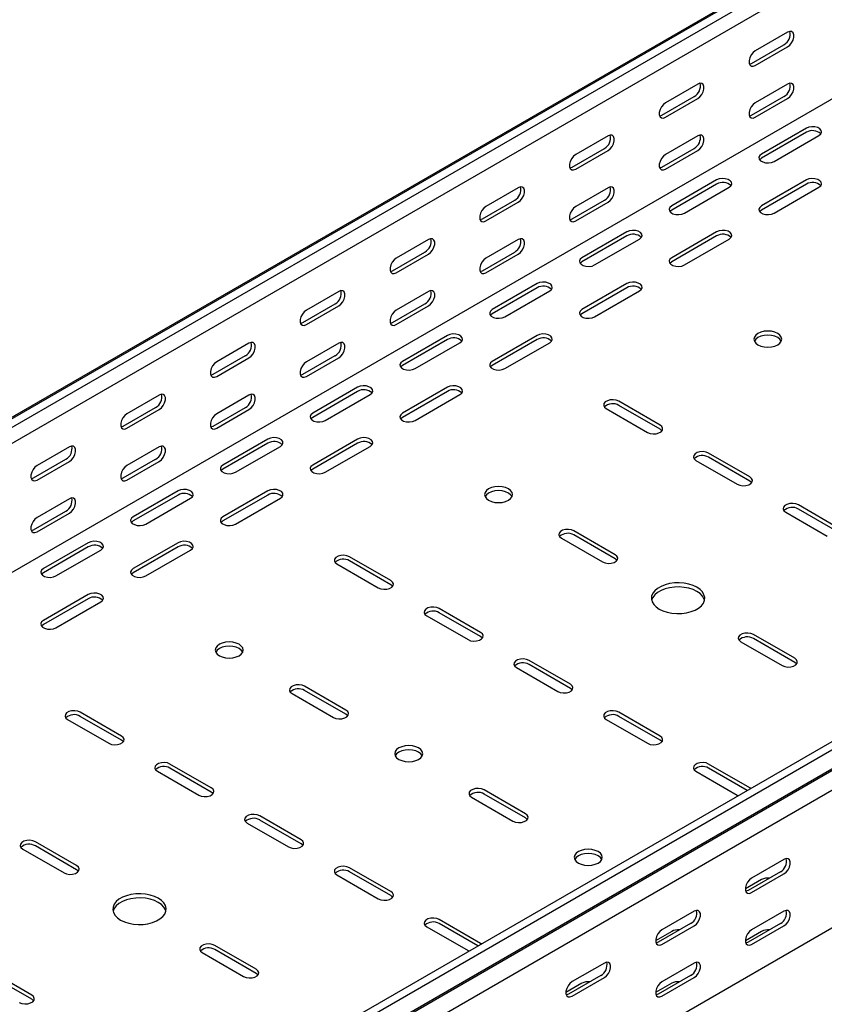
# Model space of a CAD drawing. Units: millimetres. Extents: x 109 to 3788, y 217 to 2881.
# Drawn here: x 2520 to 2837, y 905 to 1293 of the extents above; entities that cross this region are included whole.
import ezdxf

# ---------------------------------------------------------------- set-up
doc = ezdxf.new("R2010")
doc.units = ezdxf.units.MM

msp = doc.modelspace()

# ---------------------------------------------------------------- linework, layer by layer
at = {"color": 7, "linetype": 'Continuous', "lineweight": 25}
for p, q in [((1312.58, 441.37), (3433.9, 1665.98)), ((3437.37, 1667.34), (1316.05, 442.72)), ((3440.27, 1665.67), (1318.95, 441.05)), ((3440.27, 1659.31), (1318.95, 434.7)), ((3434.61, 1605.27), (1313.29, 380.66)), ((3708.97, 1510.55), (1587.65, 285.94)), ((3711.86, 1508.88), (1590.54, 284.27)), ((1591.01, 276.5), (3712.33, 1501.12)), ((1594.01, 278.9), (3715.33, 1503.51)), ((3716.04, 1495.39), (1594.72, 270.78)), ((3716.04, 1441.17), (1594.72, 216.56)), ((2822.26, 1288.1), (2809.53, 1280.75)), ((2808.11, 1275.85), (2820.84, 1283.2)), ((2809.53, 1275.04), (2822.26, 1282.38)), ((2786.9, 1267.69), (2774.17, 1260.34)), ((2822.26, 1267.69), (2809.53, 1260.34)), ((2772.76, 1255.44), (2785.49, 1262.79)), ((2774.17, 1254.63), (2786.9, 1261.97)), ((2808.11, 1255.44), (2820.84, 1262.79)), ((2809.53, 1254.62), (2822.26, 1261.97)), ((2829.68, 1250.34), (2812, 1240.13)), ((2829.68, 1248.7), (2812, 1238.5)), ((2751.55, 1247.28), (2738.82, 1239.93)), ((2786.9, 1247.28), (2774.17, 1239.93)), ((2816.95, 1237.27), (2834.63, 1247.48)), ((2737.4, 1235.03), (2750.13, 1242.38)), ((2738.82, 1234.22), (2751.55, 1241.56)), ((2772.76, 1235.03), (2785.49, 1242.38)), ((2774.17, 1234.21), (2786.9, 1241.56)), ((2794.33, 1229.93), (2776.65, 1219.72)), ((2829.68, 1229.93), (2812, 1219.72)), ((2716.19, 1226.87), (2703.46, 1219.52)), ((2751.55, 1226.87), (2738.82, 1219.52)), ((2794.33, 1228.29), (2776.65, 1218.09)), ((2781.6, 1216.86), (2799.28, 1227.07)), ((2829.68, 1228.29), (2812, 1218.09)), ((2816.95, 1216.86), (2834.63, 1227.07)), ((2702.05, 1214.62), (2714.78, 1221.97)), ((2737.4, 1214.62), (2750.13, 1221.97)), ((2703.46, 1213.81), (2716.19, 1221.15)), ((2738.82, 1213.8), (2751.55, 1221.15)), ((2680.84, 1206.46), (2668.11, 1199.11)), ((2716.19, 1206.46), (2703.46, 1199.11)), ((2758.97, 1209.52), (2741.29, 1199.31)), ((2758.97, 1207.88), (2741.29, 1197.68)), ((2746.24, 1196.45), (2763.92, 1206.66)), ((2794.33, 1209.52), (2776.65, 1199.31)), ((2794.33, 1207.88), (2776.65, 1197.68)), ((2781.6, 1196.45), (2799.28, 1206.66)), ((2666.69, 1194.21), (2679.42, 1201.56)), ((2668.11, 1193.4), (2680.84, 1200.74)), ((2702.05, 1194.21), (2714.78, 1201.56)), ((2703.46, 1193.39), (2716.19, 1200.74)), ((2723.62, 1189.11), (2705.94, 1178.9)), ((2723.62, 1187.47), (2705.94, 1177.27)), ((2758.97, 1189.11), (2741.29, 1178.9)), ((2758.97, 1187.47), (2741.29, 1177.27)), ((2645.48, 1186.05), (2632.75, 1178.7)), ((2680.84, 1186.05), (2668.11, 1178.7)), ((2710.89, 1176.04), (2728.56, 1186.25)), ((2746.24, 1176.04), (2763.92, 1186.25)), ((2631.34, 1173.8), (2644.07, 1181.15)), ((2632.75, 1172.99), (2645.48, 1180.33)), ((2666.69, 1173.8), (2679.42, 1181.15)), ((2668.11, 1172.98), (2680.84, 1180.33)), ((2688.26, 1168.69), (2670.58, 1158.49)), ((2723.62, 1168.69), (2705.94, 1158.49)), ((2610.12, 1165.64), (2597.4, 1158.29)), ((2645.48, 1165.64), (2632.75, 1158.29)), ((2688.26, 1167.06), (2670.58, 1156.86)), ((2675.53, 1155.63), (2693.21, 1165.84)), ((2723.62, 1167.06), (2705.94, 1156.86)), ((2710.89, 1155.63), (2728.56, 1165.84)), ((2595.98, 1153.39), (2608.71, 1160.74)), ((2597.4, 1152.58), (2610.12, 1159.92)), ((2631.34, 1153.39), (2644.07, 1160.74)), ((2632.75, 1152.57), (2645.48, 1159.92)), ((2652.9, 1148.28), (2635.23, 1138.08)), ((2688.26, 1148.28), (2670.58, 1138.08)), ((2574.77, 1145.23), (2562.04, 1137.88)), ((2610.12, 1145.23), (2597.4, 1137.88)), ((2652.9, 1146.65), (2635.23, 1136.45)), ((2640.18, 1135.22), (2657.85, 1145.43)), ((2688.26, 1146.65), (2670.58, 1136.45)), ((2675.53, 1135.22), (2693.21, 1145.43)), ((2560.63, 1132.98), (2573.36, 1140.33)), ((2595.98, 1132.98), (2608.71, 1140.33)), ((2772.05, 1133.39), (2755.79, 1142.77)), ((2772.05, 1131.75), (2755.79, 1141.14)), ((2562.04, 1132.17), (2574.77, 1139.51)), ((2597.4, 1132.16), (2610.12, 1139.51)), ((2750.84, 1139.92), (2767.1, 1130.53)), ((2539.41, 1124.82), (2526.69, 1117.47)), ((2574.77, 1124.82), (2562.04, 1117.47)), ((2617.55, 1127.87), (2599.87, 1117.67)), ((2617.55, 1126.24), (2599.87, 1116.04)), ((2604.82, 1114.81), (2622.5, 1125.02)), ((2652.9, 1127.87), (2635.23, 1117.67)), ((2652.9, 1126.24), (2635.23, 1116.04)), ((2640.18, 1114.81), (2657.85, 1125.02)), ((2807.41, 1112.98), (2791.14, 1122.36)), ((2807.41, 1111.34), (2791.14, 1120.73)), ((2525.27, 1112.57), (2538, 1119.92)), ((2526.69, 1111.76), (2539.41, 1119.1)), ((2560.63, 1112.57), (2573.36, 1119.92)), ((2562.04, 1111.75), (2574.77, 1119.1)), ((2786.19, 1119.51), (2802.46, 1110.12)), ((2582.19, 1107.46), (2564.52, 1097.26)), ((2582.19, 1105.83), (2564.52, 1095.63)), ((2617.55, 1107.46), (2599.87, 1097.26)), ((2617.55, 1105.83), (2599.87, 1095.63)), ((2539.41, 1104.41), (2526.69, 1097.06)), ((2569.47, 1094.4), (2587.14, 1104.61)), ((2604.82, 1094.4), (2622.5, 1104.61)), ((2842.76, 1092.56), (2826.5, 1101.95)), ((2525.27, 1092.16), (2538, 1099.51)), ((2526.69, 1091.34), (2539.41, 1098.69)), ((2821.55, 1099.1), (2837.81, 1089.71)), ((2842.76, 1090.93), (2826.5, 1100.32)), ((2754.37, 1082.36), (2738.11, 1091.75)), ((2754.37, 1080.73), (2738.11, 1090.12)), ((2546.84, 1087.05), (2529.16, 1076.85)), ((2582.19, 1087.05), (2564.52, 1076.85)), ((2733.16, 1088.89), (2749.42, 1079.5)), ((2546.84, 1085.42), (2529.16, 1075.22)), ((2534.11, 1073.99), (2551.79, 1084.2)), ((2582.19, 1085.42), (2564.52, 1075.22)), ((2569.47, 1073.99), (2587.14, 1084.2)), ((2644.77, 1078.69), (2661.04, 1069.3)), ((2665.99, 1072.15), (2649.72, 1081.54)), ((2665.99, 1070.52), (2649.72, 1079.91)), ((2546.84, 1066.64), (2529.16, 1056.44)), ((2546.84, 1065.01), (2529.16, 1054.81)), ((2534.11, 1053.58), (2551.79, 1063.79)), ((2701.34, 1051.74), (2685.08, 1061.13)), ((2701.34, 1050.11), (2685.08, 1059.5)), ((2680.13, 1058.28), (2696.39, 1048.89)), ((2825.09, 1041.54), (2808.82, 1050.93)), ((2803.87, 1048.07), (2820.14, 1038.68)), ((2825.09, 1039.91), (2808.82, 1049.29)), ((2736.7, 1031.33), (2720.43, 1040.72)), ((2715.48, 1037.87), (2731.75, 1028.48)), ((2736.7, 1029.7), (2720.43, 1039.09)), ((2627.1, 1027.66), (2643.36, 1018.27)), ((2648.31, 1021.13), (2632.04, 1030.52)), ((2648.31, 1019.5), (2632.04, 1028.88)), ((2559.92, 1010.92), (2543.66, 1020.31)), ((2772.05, 1010.92), (2755.79, 1020.31)), ((2538.71, 1017.46), (2554.97, 1008.07)), ((2559.92, 1009.29), (2543.66, 1018.68)), ((2750.84, 1017.46), (2767.1, 1008.07)), ((2772.05, 1009.29), (2755.79, 1018.68)), ((2574.06, 997.05), (2590.33, 987.66)), ((2595.28, 990.51), (2579.01, 999.9)), ((2595.28, 988.88), (2579.01, 998.27)), ((2786.19, 997.05), (2802.46, 987.66)), ((2807.41, 990.51), (2791.14, 999.9)), ((2806.36, 989.48), (2791.14, 998.27)), ((2719.02, 980.31), (2702.76, 989.7)), ((2807.75, 990.29), (2807.41, 990.51)), ((2697.81, 986.84), (2714.07, 977.45)), ((2719.02, 978.68), (2702.76, 988.06)), ((2802.46, 987.66), (2802.85, 987.46)), ((2630.63, 970.1), (2614.37, 979.49)), ((2630.63, 968.47), (2614.37, 977.86)), ((2609.42, 976.63), (2625.68, 967.25)), ((2521.03, 966.43), (2537.29, 957.04)), ((2542.24, 959.9), (2525.98, 969.29)), ((2542.24, 958.27), (2525.98, 967.65)), ((2820.84, 962.35), (2808.11, 955.01)), ((2665.99, 949.69), (2649.72, 959.08)), ((2644.77, 956.22), (2661.04, 946.84)), ((2665.99, 948.06), (2649.72, 957.45)), ((2812, 954.39), (2805.64, 950.71)), ((2819.43, 957.45), (2806.7, 950.11)), ((2808.11, 949.29), (2820.84, 956.64)), ((2701.34, 929.28), (2685.08, 938.67)), ((2785.49, 941.94), (2772.76, 934.6)), ((2820.84, 941.94), (2808.11, 934.59)), ((2680.13, 935.81), (2696.39, 926.43)), ((2700.3, 928.25), (2685.08, 937.04)), ((2784.07, 937.04), (2771.34, 929.7)), ((2772.76, 928.88), (2785.49, 936.23)), ((2819.43, 937.04), (2806.7, 929.69)), ((2808.11, 928.88), (2820.84, 936.22)), ((2776.65, 933.98), (2770.28, 930.3)), ((2812, 933.98), (2805.64, 930.3)), ((2612.95, 919.08), (2596.69, 928.47)), ((2612.95, 917.45), (2596.69, 926.83)), ((2701.68, 929.05), (2701.34, 929.28)), ((2591.74, 925.61), (2608, 916.22)), ((2696.39, 926.43), (2696.79, 926.23)), ((2750.13, 921.53), (2737.4, 914.19)), ((2785.49, 921.53), (2772.76, 914.18)), ((2524.56, 908.87), (2508.3, 918.26)), ((2524.56, 907.24), (2508.3, 916.63)), ((2748.72, 916.63), (2735.99, 909.29)), ((2737.4, 908.47), (2750.13, 915.82)), ((2784.07, 916.63), (2771.34, 909.28)), ((2772.76, 908.47), (2785.49, 915.81)), ((2741.29, 913.57), (2734.93, 909.89)), ((2776.65, 913.57), (2770.28, 909.89))]:
    msp.add_line(p, q, dxfattribs=at)
at = {"color": 7, "linetype": 'Continuous', "lineweight": 25, "flags": 128}
for points in [[(2822.26, 1282.38), (2823.1, 1283.05), (2823.85, 1283.97), (2824.4, 1285.05), (2824.69, 1286.15), (2824.69, 1287.15), (2824.4, 1287.91), (2823.85, 1288.35), (2823.1, 1288.42), (2822.26, 1288.1)], [(2809.53, 1280.75), (2808.68, 1280.09), (2807.94, 1279.17), (2807.39, 1278.09), (2807.09, 1276.98), (2807.09, 1275.99), (2807.39, 1275.23), (2807.94, 1274.79), (2808.68, 1274.72), (2809.53, 1275.04)], [(2807.22, 1275.53), (2807.27, 1275.54), (2808.11, 1275.85)], [(2786.9, 1261.97), (2787.75, 1262.64), (2788.49, 1263.56), (2789.04, 1264.64), (2789.34, 1265.74), (2789.34, 1266.74), (2789.04, 1267.5), (2788.49, 1267.94), (2787.75, 1268.01), (2786.9, 1267.69)], [(2822.26, 1261.97), (2823.1, 1262.63), (2823.85, 1263.56), (2824.4, 1264.64), (2824.69, 1265.74), (2824.69, 1266.73), (2824.4, 1267.5), (2823.85, 1267.94), (2823.1, 1268), (2822.26, 1267.69)], [(2774.17, 1260.34), (2773.33, 1259.68), (2772.58, 1258.76), (2772.03, 1257.68), (2771.74, 1256.57), (2771.74, 1255.58), (2772.03, 1254.82), (2772.58, 1254.38), (2773.33, 1254.31), (2774.17, 1254.63)], [(2809.53, 1260.34), (2808.68, 1259.68), (2807.94, 1258.75), (2807.39, 1257.67), (2807.09, 1256.57), (2807.09, 1255.58), (2807.39, 1254.82), (2807.94, 1254.37), (2808.68, 1254.31), (2809.53, 1254.62)], [(2771.87, 1255.12), (2771.91, 1255.13), (2772.76, 1255.44)], [(2807.22, 1255.12), (2807.27, 1255.12), (2808.11, 1255.44)], [(2834.63, 1247.48), (2835.33, 1248.05), (2835.64, 1248.73), (2835.54, 1249.43), (2835.02, 1250.07), (2834.16, 1250.56), (2833.06, 1250.86), (2831.85, 1250.92), (2830.68, 1250.74), (2829.68, 1250.34)], [(2751.55, 1241.56), (2752.39, 1242.23), (2753.14, 1243.15), (2753.69, 1244.23), (2753.98, 1245.33), (2753.98, 1246.33), (2753.69, 1247.09), (2753.14, 1247.53), (2752.39, 1247.6), (2751.55, 1247.28)], [(2786.9, 1241.56), (2787.75, 1242.22), (2788.49, 1243.15), (2789.04, 1244.23), (2789.34, 1245.33), (2789.34, 1246.32), (2789.04, 1247.09), (2788.49, 1247.53), (2787.75, 1247.59), (2786.9, 1247.28)], [(2738.82, 1239.93), (2737.97, 1239.27), (2737.23, 1238.35), (2736.67, 1237.27), (2736.38, 1236.16), (2736.38, 1235.17), (2736.67, 1234.41), (2737.23, 1233.97), (2737.97, 1233.9), (2738.82, 1234.22)], [(2774.17, 1239.93), (2773.33, 1239.27), (2772.58, 1238.34), (2772.03, 1237.26), (2771.74, 1236.16), (2771.74, 1235.17), (2772.03, 1234.41), (2772.58, 1233.96), (2773.33, 1233.9), (2774.17, 1234.21)], [(2812, 1240.13), (2811.31, 1239.56), (2810.99, 1238.88), (2811.1, 1238.18), (2811.61, 1237.54), (2812.47, 1237.05), (2813.57, 1236.75), (2814.78, 1236.69), (2815.96, 1236.87), (2816.95, 1237.27)], [(2812, 1238.5), (2811.31, 1237.92), (2811.28, 1237.89)], [(2736.51, 1234.71), (2736.56, 1234.72), (2737.4, 1235.03)], [(2771.87, 1234.71), (2771.91, 1234.71), (2772.76, 1235.03)], [(2799.28, 1227.07), (2799.97, 1227.64), (2800.29, 1228.32), (2800.18, 1229.02), (2799.67, 1229.66), (2798.81, 1230.15), (2797.71, 1230.45), (2796.5, 1230.51), (2795.32, 1230.33), (2794.33, 1229.93)], [(2834.63, 1227.07), (2835.33, 1227.64), (2835.64, 1228.32), (2835.54, 1229.02), (2835.02, 1229.66), (2834.16, 1230.15), (2833.06, 1230.45), (2831.85, 1230.51), (2830.68, 1230.33), (2829.68, 1229.93)], [(2716.19, 1221.15), (2717.04, 1221.82), (2717.78, 1222.74), (2718.33, 1223.82), (2718.63, 1224.92), (2718.63, 1225.92), (2718.33, 1226.68), (2717.78, 1227.12), (2717.04, 1227.19), (2716.19, 1226.87)], [(2751.55, 1221.15), (2752.39, 1221.81), (2753.14, 1222.74), (2753.69, 1223.82), (2753.98, 1224.92), (2753.98, 1225.91), (2753.69, 1226.67), (2753.14, 1227.12), (2752.39, 1227.18), (2751.55, 1226.87)], [(2703.46, 1219.52), (2702.62, 1218.86), (2701.87, 1217.94), (2701.32, 1216.86), (2701.03, 1215.75), (2701.03, 1214.76), (2701.32, 1214), (2701.87, 1213.56), (2702.62, 1213.49), (2703.46, 1213.81)], [(2738.82, 1219.52), (2737.97, 1218.86), (2737.23, 1217.93), (2736.67, 1216.85), (2736.38, 1215.75), (2736.38, 1214.76), (2736.67, 1213.99), (2737.23, 1213.55), (2737.97, 1213.49), (2738.82, 1213.8)], [(2776.65, 1219.72), (2775.95, 1219.15), (2775.64, 1218.47), (2775.74, 1217.77), (2776.26, 1217.13), (2777.12, 1216.64), (2778.22, 1216.34), (2779.43, 1216.28), (2780.6, 1216.46), (2781.6, 1216.86)], [(2776.65, 1218.09), (2775.95, 1217.51), (2775.92, 1217.48)], [(2812, 1219.72), (2811.31, 1219.15), (2810.99, 1218.47), (2811.1, 1217.77), (2811.61, 1217.13), (2812.47, 1216.64), (2813.57, 1216.34), (2814.78, 1216.28), (2815.96, 1216.46), (2816.95, 1216.86)], [(2812, 1218.09), (2811.31, 1217.51), (2811.28, 1217.48)], [(2701.15, 1214.3), (2701.2, 1214.31), (2702.05, 1214.62)], [(2736.51, 1214.3), (2736.56, 1214.3), (2737.4, 1214.62)], [(2763.92, 1206.66), (2764.62, 1207.23), (2764.93, 1207.91), (2764.83, 1208.61), (2764.31, 1209.25), (2763.45, 1209.74), (2762.35, 1210.04), (2761.14, 1210.1), (2759.97, 1209.92), (2758.97, 1209.52)], [(2799.28, 1206.66), (2799.97, 1207.23), (2800.29, 1207.91), (2800.18, 1208.61), (2799.67, 1209.25), (2798.81, 1209.74), (2797.71, 1210.04), (2796.5, 1210.1), (2795.32, 1209.92), (2794.33, 1209.52)], [(2680.84, 1200.74), (2681.68, 1201.4), (2682.43, 1202.33), (2682.98, 1203.41), (2683.27, 1204.51), (2683.27, 1205.51), (2682.98, 1206.27), (2682.43, 1206.71), (2681.68, 1206.78), (2680.84, 1206.46)], [(2716.19, 1200.74), (2717.04, 1201.4), (2717.78, 1202.33), (2718.33, 1203.41), (2718.63, 1204.51), (2718.63, 1205.5), (2718.33, 1206.26), (2717.78, 1206.71), (2717.04, 1206.77), (2716.19, 1206.46)], [(2668.11, 1199.11), (2667.26, 1198.45), (2666.52, 1197.53), (2665.96, 1196.45), (2665.67, 1195.34), (2665.67, 1194.35), (2665.96, 1193.59), (2666.52, 1193.15), (2667.26, 1193.08), (2668.11, 1193.4)], [(2703.46, 1199.11), (2702.62, 1198.45), (2701.87, 1197.52), (2701.32, 1196.44), (2701.03, 1195.34), (2701.03, 1194.35), (2701.32, 1193.58), (2701.87, 1193.14), (2702.62, 1193.08), (2703.46, 1193.39)], [(2741.29, 1199.31), (2740.6, 1198.74), (2740.28, 1198.06), (2740.39, 1197.36), (2740.9, 1196.72), (2741.76, 1196.23), (2742.86, 1195.93), (2744.07, 1195.87), (2745.25, 1196.05), (2746.24, 1196.45)], [(2776.65, 1199.31), (2775.95, 1198.74), (2775.64, 1198.06), (2775.74, 1197.36), (2776.26, 1196.72), (2777.12, 1196.23), (2778.22, 1195.93), (2779.43, 1195.87), (2780.6, 1196.05), (2781.6, 1196.45)], [(2741.29, 1197.68), (2740.6, 1197.1), (2740.57, 1197.07)], [(2776.65, 1197.68), (2775.95, 1197.1), (2775.92, 1197.07)], [(2665.8, 1193.89), (2665.85, 1193.9), (2666.69, 1194.21)], [(2701.15, 1193.89), (2701.2, 1193.89), (2702.05, 1194.21)], [(2728.56, 1186.25), (2729.26, 1186.82), (2729.58, 1187.5), (2729.47, 1188.2), (2728.96, 1188.84), (2728.1, 1189.33), (2727, 1189.63), (2725.79, 1189.69), (2724.61, 1189.51), (2723.62, 1189.11)], [(2763.92, 1186.25), (2764.62, 1186.82), (2764.93, 1187.5), (2764.83, 1188.2), (2764.31, 1188.84), (2763.45, 1189.33), (2762.35, 1189.63), (2761.14, 1189.69), (2759.97, 1189.51), (2758.97, 1189.11)], [(2645.48, 1180.33), (2646.33, 1180.99), (2647.07, 1181.92), (2647.62, 1183), (2647.92, 1184.1), (2647.92, 1185.09), (2647.62, 1185.86), (2647.07, 1186.3), (2646.33, 1186.37), (2645.48, 1186.05)], [(2680.84, 1180.33), (2681.68, 1180.99), (2682.43, 1181.92), (2682.98, 1183), (2683.27, 1184.1), (2683.27, 1185.09), (2682.98, 1185.85), (2682.43, 1186.3), (2681.68, 1186.36), (2680.84, 1186.05)], [(2705.94, 1178.9), (2705.24, 1178.33), (2704.93, 1177.65), (2705.03, 1176.95), (2705.55, 1176.31), (2706.4, 1175.82), (2707.51, 1175.52), (2708.72, 1175.46), (2709.89, 1175.64), (2710.89, 1176.04)], [(2741.29, 1178.9), (2740.6, 1178.33), (2740.28, 1177.65), (2740.39, 1176.95), (2740.9, 1176.31), (2741.76, 1175.82), (2742.86, 1175.52), (2744.07, 1175.46), (2745.25, 1175.64), (2746.24, 1176.04)], [(2632.75, 1178.7), (2631.91, 1178.04), (2631.16, 1177.11), (2630.61, 1176.04), (2630.31, 1174.93), (2630.31, 1173.94), (2630.61, 1173.18), (2631.16, 1172.74), (2631.91, 1172.67), (2632.75, 1172.99)], [(2668.11, 1178.7), (2667.26, 1178.04), (2666.52, 1177.11), (2665.96, 1176.03), (2665.67, 1174.93), (2665.67, 1173.94), (2665.96, 1173.17), (2666.52, 1172.73), (2667.26, 1172.67), (2668.11, 1172.98)], [(2705.94, 1177.27), (2705.24, 1176.69), (2705.21, 1176.65)], [(2741.29, 1177.27), (2740.6, 1176.69), (2740.57, 1176.65)], [(2630.44, 1173.48), (2630.49, 1173.49), (2631.34, 1173.8)], [(2665.8, 1173.48), (2665.85, 1173.48), (2666.69, 1173.8)], [(2693.21, 1165.84), (2693.91, 1166.41), (2694.22, 1167.09), (2694.12, 1167.79), (2693.6, 1168.43), (2692.74, 1168.92), (2691.64, 1169.22), (2690.43, 1169.28), (2689.26, 1169.1), (2688.26, 1168.69)], [(2728.56, 1165.84), (2729.26, 1166.41), (2729.58, 1167.09), (2729.47, 1167.79), (2728.96, 1168.43), (2728.1, 1168.92), (2727, 1169.22), (2725.79, 1169.28), (2724.61, 1169.1), (2723.62, 1168.69)], [(2818.37, 1169.51), (2817.23, 1170.02), (2815.9, 1170.33), (2814.48, 1170.44), (2813.05, 1170.33), (2811.73, 1170.02), (2810.59, 1169.51), (2809.72, 1168.85), (2809.17, 1168.09), (2808.98, 1167.27), (2809.17, 1166.44), (2809.72, 1165.68), (2810.59, 1165.02), (2811.73, 1164.52), (2813.05, 1164.2), (2814.48, 1164.09), (2815.9, 1164.2), (2817.23, 1164.52), (2818.37, 1165.02), (2819.24, 1165.68), (2819.79, 1166.44), (2819.98, 1167.27), (2819.79, 1168.09), (2819.24, 1168.85), (2818.37, 1169.51)], [(2819.79, 1166.45), (2819.79, 1166.45), (2819.24, 1167.22), (2818.37, 1167.88), (2817.23, 1168.38), (2815.9, 1168.7), (2814.48, 1168.81), (2813.05, 1168.7), (2811.73, 1168.38), (2810.59, 1167.88), (2809.72, 1167.22), (2809.17, 1166.45), (2809.16, 1166.45)], [(2610.12, 1159.92), (2610.97, 1160.58), (2611.72, 1161.51), (2612.27, 1162.59), (2612.56, 1163.69), (2612.56, 1164.68), (2612.27, 1165.45), (2611.72, 1165.89), (2610.97, 1165.96), (2610.12, 1165.64)], [(2645.48, 1159.92), (2646.33, 1160.58), (2647.07, 1161.51), (2647.62, 1162.59), (2647.92, 1163.69), (2647.92, 1164.68), (2647.62, 1165.44), (2647.07, 1165.89), (2646.33, 1165.95), (2645.48, 1165.64)], [(2597.4, 1158.29), (2596.55, 1157.63), (2595.81, 1156.7), (2595.25, 1155.63), (2594.96, 1154.52), (2594.96, 1153.53), (2595.25, 1152.77), (2595.81, 1152.33), (2596.55, 1152.26), (2597.4, 1152.58)], [(2632.75, 1158.29), (2631.91, 1157.63), (2631.16, 1156.7), (2630.61, 1155.62), (2630.31, 1154.52), (2630.31, 1153.53), (2630.61, 1152.76), (2631.16, 1152.32), (2631.91, 1152.26), (2632.75, 1152.57)], [(2670.58, 1158.49), (2669.89, 1157.92), (2669.57, 1157.24), (2669.68, 1156.54), (2670.19, 1155.9), (2671.05, 1155.41), (2672.15, 1155.11), (2673.36, 1155.05), (2674.54, 1155.23), (2675.53, 1155.63)], [(2670.58, 1156.86), (2669.89, 1156.28), (2669.86, 1156.24)], [(2705.94, 1158.49), (2705.24, 1157.92), (2704.93, 1157.24), (2705.03, 1156.54), (2705.55, 1155.9), (2706.4, 1155.41), (2707.51, 1155.11), (2708.72, 1155.05), (2709.89, 1155.23), (2710.89, 1155.63)], [(2705.94, 1156.86), (2705.24, 1156.28), (2705.21, 1156.24)], [(2595.09, 1153.07), (2595.14, 1153.08), (2595.98, 1153.39)], [(2630.44, 1153.07), (2630.49, 1153.07), (2631.34, 1153.39)], [(2657.85, 1145.43), (2658.55, 1146), (2658.87, 1146.68), (2658.76, 1147.38), (2658.25, 1148.01), (2657.39, 1148.51), (2656.29, 1148.81), (2655.07, 1148.87), (2653.9, 1148.69), (2652.9, 1148.28)], [(2693.21, 1145.43), (2693.91, 1146), (2694.22, 1146.68), (2694.12, 1147.38), (2693.6, 1148.01), (2692.74, 1148.51), (2691.64, 1148.81), (2690.43, 1148.87), (2689.26, 1148.69), (2688.26, 1148.28)], [(2574.77, 1139.51), (2575.62, 1140.17), (2576.36, 1141.1), (2576.91, 1142.18), (2577.21, 1143.28), (2577.21, 1144.27), (2576.91, 1145.04), (2576.36, 1145.48), (2575.62, 1145.55), (2574.77, 1145.23)], [(2610.12, 1139.51), (2610.97, 1140.17), (2611.72, 1141.1), (2612.27, 1142.18), (2612.56, 1143.28), (2612.56, 1144.27), (2612.27, 1145.03), (2611.72, 1145.48), (2610.97, 1145.54), (2610.12, 1145.23)], [(2755.79, 1142.77), (2754.79, 1143.18), (2753.62, 1143.36), (2752.41, 1143.3), (2751.31, 1143), (2750.45, 1142.5), (2749.93, 1141.87), (2749.83, 1141.17), (2750.14, 1140.49), (2750.84, 1139.92)], [(2562.04, 1137.88), (2561.19, 1137.22), (2560.45, 1136.29), (2559.9, 1135.22), (2559.6, 1134.11), (2559.6, 1133.12), (2559.9, 1132.36), (2560.45, 1131.92), (2561.19, 1131.85), (2562.04, 1132.17)], [(2597.4, 1137.88), (2596.55, 1137.22), (2595.81, 1136.29), (2595.25, 1135.21), (2594.96, 1134.11), (2594.96, 1133.12), (2595.25, 1132.35), (2595.81, 1131.91), (2596.55, 1131.85), (2597.4, 1132.16)], [(2635.23, 1138.08), (2634.53, 1137.5), (2634.22, 1136.83), (2634.32, 1136.13), (2634.83, 1135.49), (2635.69, 1135), (2636.8, 1134.7), (2638.01, 1134.64), (2639.18, 1134.82), (2640.18, 1135.22)], [(2635.23, 1136.45), (2634.53, 1135.87), (2634.5, 1135.83)], [(2670.58, 1138.08), (2669.89, 1137.5), (2669.57, 1136.83), (2669.68, 1136.13), (2670.19, 1135.49), (2671.05, 1135), (2672.15, 1134.7), (2673.36, 1134.64), (2674.54, 1134.82), (2675.53, 1135.22)], [(2670.58, 1136.45), (2669.89, 1135.87), (2669.86, 1135.83)], [(2559.73, 1132.66), (2559.78, 1132.67), (2560.63, 1132.98)], [(2595.09, 1132.66), (2595.14, 1132.66), (2595.98, 1132.98)], [(2767.1, 1130.53), (2768.1, 1130.13), (2769.27, 1129.94), (2770.48, 1130), (2771.58, 1130.3), (2772.44, 1130.8), (2772.96, 1131.43), (2773.06, 1132.13), (2772.75, 1132.81), (2772.05, 1133.39)], [(2772.78, 1131.14), (2772.75, 1131.18), (2772.05, 1131.75)], [(2539.41, 1119.1), (2540.26, 1119.76), (2541, 1120.69), (2541.56, 1121.77), (2541.85, 1122.87), (2541.85, 1123.86), (2541.56, 1124.63), (2541, 1125.07), (2540.26, 1125.14), (2539.41, 1124.82)], [(2574.77, 1119.1), (2575.62, 1119.76), (2576.36, 1120.69), (2576.91, 1121.77), (2577.21, 1122.87), (2577.21, 1123.86), (2576.91, 1124.62), (2576.36, 1125.07), (2575.62, 1125.13), (2574.77, 1124.82)], [(2622.5, 1125.02), (2623.2, 1125.59), (2623.51, 1126.27), (2623.4, 1126.97), (2622.89, 1127.6), (2622.03, 1128.1), (2620.93, 1128.4), (2619.72, 1128.46), (2618.54, 1128.28), (2617.55, 1127.87)], [(2657.85, 1125.02), (2658.55, 1125.59), (2658.87, 1126.27), (2658.76, 1126.97), (2658.25, 1127.6), (2657.39, 1128.1), (2656.29, 1128.4), (2655.07, 1128.46), (2653.9, 1128.28), (2652.9, 1127.87)], [(2791.14, 1122.36), (2790.15, 1122.77), (2788.97, 1122.95), (2787.76, 1122.89), (2786.66, 1122.59), (2785.8, 1122.09), (2785.29, 1121.46), (2785.18, 1120.76), (2785.5, 1120.08), (2786.19, 1119.51)], [(2526.69, 1117.47), (2525.84, 1116.81), (2525.1, 1115.88), (2524.54, 1114.8), (2524.25, 1113.7), (2524.25, 1112.71), (2524.54, 1111.95), (2525.1, 1111.51), (2525.84, 1111.44), (2526.69, 1111.76)], [(2562.04, 1117.47), (2561.19, 1116.81), (2560.45, 1115.88), (2559.9, 1114.8), (2559.6, 1113.7), (2559.6, 1112.71), (2559.9, 1111.94), (2560.45, 1111.5), (2561.19, 1111.44), (2562.04, 1111.75)], [(2599.87, 1117.67), (2599.17, 1117.09), (2598.86, 1116.42), (2598.97, 1115.72), (2599.48, 1115.08), (2600.34, 1114.59), (2601.44, 1114.29), (2602.65, 1114.23), (2603.83, 1114.41), (2604.82, 1114.81)], [(2635.23, 1117.67), (2634.53, 1117.09), (2634.22, 1116.42), (2634.32, 1115.72), (2634.83, 1115.08), (2635.69, 1114.59), (2636.8, 1114.29), (2638.01, 1114.23), (2639.18, 1114.41), (2640.18, 1114.81)], [(2599.87, 1116.04), (2599.17, 1115.46), (2599.14, 1115.42)], [(2635.23, 1116.04), (2634.53, 1115.46), (2634.5, 1115.42)], [(2802.46, 1110.12), (2803.45, 1109.72), (2804.63, 1109.53), (2805.84, 1109.59), (2806.94, 1109.89), (2807.8, 1110.39), (2808.31, 1111.02), (2808.42, 1111.72), (2808.1, 1112.4), (2807.41, 1112.98)], [(2524.38, 1112.25), (2524.43, 1112.26), (2525.27, 1112.57)], [(2559.73, 1112.25), (2559.78, 1112.25), (2560.63, 1112.57)], [(2712.3, 1108.28), (2711.16, 1108.79), (2709.84, 1109.1), (2708.41, 1109.21), (2706.99, 1109.1), (2705.66, 1108.79), (2704.52, 1108.28), (2703.65, 1107.62), (2703.1, 1106.86), (2702.91, 1106.04), (2703.1, 1105.21), (2703.65, 1104.45), (2704.52, 1103.79), (2705.66, 1103.29), (2706.99, 1102.97), (2708.41, 1102.86), (2709.84, 1102.97), (2711.16, 1103.29), (2712.3, 1103.79), (2713.18, 1104.45), (2713.73, 1105.21), (2713.91, 1106.04), (2713.73, 1106.86), (2713.18, 1107.62), (2712.3, 1108.28)], [(2808.13, 1110.73), (2808.1, 1110.77), (2807.41, 1111.34)], [(2587.14, 1104.61), (2587.84, 1105.18), (2588.16, 1105.86), (2588.05, 1106.56), (2587.54, 1107.19), (2586.68, 1107.69), (2585.57, 1107.99), (2584.36, 1108.05), (2583.19, 1107.87), (2582.19, 1107.46)], [(2622.5, 1104.61), (2623.2, 1105.18), (2623.51, 1105.86), (2623.4, 1106.56), (2622.89, 1107.19), (2622.03, 1107.69), (2620.93, 1107.99), (2619.72, 1108.05), (2618.54, 1107.87), (2617.55, 1107.46)], [(2713.73, 1105.22), (2713.73, 1105.22), (2713.18, 1105.99), (2712.3, 1106.65), (2711.16, 1107.15), (2709.84, 1107.47), (2708.41, 1107.58), (2706.99, 1107.47), (2705.66, 1107.15), (2704.52, 1106.65), (2703.65, 1105.99), (2703.1, 1105.22), (2703.1, 1105.22)], [(2539.41, 1098.69), (2540.26, 1099.35), (2541, 1100.28), (2541.56, 1101.36), (2541.85, 1102.46), (2541.85, 1103.45), (2541.56, 1104.21), (2541, 1104.66), (2540.26, 1104.72), (2539.41, 1104.41)], [(2826.5, 1101.95), (2825.5, 1102.36), (2824.33, 1102.54), (2823.12, 1102.48), (2822.02, 1102.18), (2821.16, 1101.68), (2820.64, 1101.05), (2820.54, 1100.35), (2820.85, 1099.67), (2821.55, 1099.1)], [(2526.69, 1097.06), (2525.84, 1096.4), (2525.1, 1095.47), (2524.54, 1094.39), (2524.25, 1093.29), (2524.25, 1092.3), (2524.54, 1091.53), (2525.1, 1091.09), (2525.84, 1091.03), (2526.69, 1091.34)], [(2564.52, 1097.26), (2563.82, 1096.68), (2563.5, 1096.01), (2563.61, 1095.31), (2564.12, 1094.67), (2564.98, 1094.18), (2566.09, 1093.88), (2567.3, 1093.82), (2568.47, 1094), (2569.47, 1094.4)], [(2564.52, 1095.63), (2563.82, 1095.05), (2563.79, 1095.01)], [(2599.87, 1097.26), (2599.17, 1096.68), (2598.86, 1096.01), (2598.97, 1095.31), (2599.48, 1094.67), (2600.34, 1094.18), (2601.44, 1093.88), (2602.65, 1093.82), (2603.83, 1094), (2604.82, 1094.4)], [(2599.87, 1095.63), (2599.17, 1095.05), (2599.14, 1095.01)], [(2524.38, 1091.84), (2524.43, 1091.84), (2525.27, 1092.16)], [(2738.11, 1091.75), (2737.12, 1092.15), (2735.94, 1092.33), (2734.73, 1092.27), (2733.63, 1091.97), (2732.77, 1091.48), (2732.26, 1090.84), (2732.15, 1090.14), (2732.46, 1089.47), (2733.16, 1088.89)], [(2551.79, 1084.2), (2552.49, 1084.77), (2552.8, 1085.45), (2552.69, 1086.15), (2552.18, 1086.78), (2551.32, 1087.28), (2550.22, 1087.58), (2549.01, 1087.64), (2547.83, 1087.46), (2546.84, 1087.05)], [(2587.14, 1084.2), (2587.84, 1084.77), (2588.16, 1085.45), (2588.05, 1086.15), (2587.54, 1086.78), (2586.68, 1087.28), (2585.57, 1087.58), (2584.36, 1087.64), (2583.19, 1087.46), (2582.19, 1087.05)], [(2649.72, 1081.54), (2648.73, 1081.95), (2647.55, 1082.13), (2646.34, 1082.07), (2645.24, 1081.77), (2644.38, 1081.27), (2643.87, 1080.64), (2643.76, 1079.94), (2644.08, 1079.26), (2644.77, 1078.69)], [(2749.42, 1079.5), (2750.42, 1079.1), (2751.59, 1078.92), (2752.81, 1078.98), (2753.91, 1079.28), (2754.77, 1079.77), (2755.28, 1080.41), (2755.39, 1081.11), (2755.07, 1081.78), (2754.37, 1082.36)], [(2755.1, 1080.11), (2755.07, 1080.15), (2754.37, 1080.73)], [(2529.16, 1076.85), (2528.46, 1076.27), (2528.15, 1075.6), (2528.25, 1074.9), (2528.77, 1074.26), (2529.63, 1073.77), (2530.73, 1073.47), (2531.94, 1073.41), (2533.11, 1073.59), (2534.11, 1073.99)], [(2529.16, 1075.22), (2528.46, 1074.64), (2528.43, 1074.6)], [(2564.52, 1076.85), (2563.82, 1076.27), (2563.5, 1075.6), (2563.61, 1074.9), (2564.12, 1074.26), (2564.98, 1073.77), (2566.09, 1073.47), (2567.3, 1073.41), (2568.47, 1073.59), (2569.47, 1073.99)], [(2564.52, 1075.22), (2563.82, 1074.64), (2563.79, 1074.6)], [(2661.04, 1069.3), (2662.03, 1068.89), (2663.21, 1068.71), (2664.42, 1068.77), (2665.52, 1069.07), (2666.38, 1069.57), (2666.89, 1070.2), (2667, 1070.9), (2666.68, 1071.58), (2665.99, 1072.15)], [(2666.71, 1069.91), (2666.68, 1069.95), (2665.99, 1070.52)], [(2771.7, 1060.93), (2773.19, 1060.21), (2774.88, 1059.67), (2776.72, 1059.31), (2778.64, 1059.16), (2780.57, 1059.21), (2782.46, 1059.47), (2784.23, 1059.92), (2785.83, 1060.55), (2787.2, 1061.34), (2788.3, 1062.27), (2789.08, 1063.29), (2789.52, 1064.38), (2789.61, 1065.5), (2789.34, 1066.6), (2788.73, 1067.66), (2787.79, 1068.64), (2786.55, 1069.5), (2785.06, 1070.22), (2783.36, 1070.76), (2781.53, 1071.12), (2779.61, 1071.27), (2777.67, 1071.22), (2775.79, 1070.96), (2774.01, 1070.51), (2772.42, 1069.88), (2771.05, 1069.09), (2769.95, 1068.16), (2769.17, 1067.14), (2768.72, 1066.05), (2768.63, 1064.94), (2768.9, 1063.83), (2769.52, 1062.77), (2770.46, 1061.79), (2771.7, 1060.93)], [(2551.79, 1063.79), (2552.49, 1064.36), (2552.8, 1065.04), (2552.69, 1065.74), (2552.18, 1066.37), (2551.32, 1066.87), (2550.22, 1067.17), (2549.01, 1067.23), (2547.83, 1067.05), (2546.84, 1066.64)], [(2789.53, 1064.4), (2789.34, 1064.97), (2788.73, 1066.03), (2787.79, 1067.01), (2786.55, 1067.87), (2785.06, 1068.58), (2783.36, 1069.13), (2781.53, 1069.48), (2779.61, 1069.64), (2777.67, 1069.59), (2775.79, 1069.33), (2774.01, 1068.88), (2772.42, 1068.25), (2771.05, 1067.45), (2769.95, 1066.53), (2769.17, 1065.51), (2768.72, 1064.42), (2768.72, 1064.4)], [(2685.08, 1061.13), (2684.08, 1061.54), (2682.91, 1061.72), (2681.7, 1061.66), (2680.6, 1061.36), (2679.74, 1060.86), (2679.22, 1060.23), (2679.12, 1059.53), (2679.43, 1058.85), (2680.13, 1058.28)], [(2529.16, 1056.44), (2528.46, 1055.86), (2528.15, 1055.19), (2528.25, 1054.49), (2528.77, 1053.85), (2529.63, 1053.36), (2530.73, 1053.06), (2531.94, 1053), (2533.11, 1053.18), (2534.11, 1053.58)], [(2529.16, 1054.81), (2528.46, 1054.23), (2528.43, 1054.19)], [(2696.39, 1048.89), (2697.39, 1048.48), (2698.56, 1048.3), (2699.77, 1048.36), (2700.87, 1048.66), (2701.73, 1049.16), (2702.25, 1049.79), (2702.35, 1050.49), (2702.04, 1051.17), (2701.34, 1051.74)], [(2808.82, 1050.93), (2807.83, 1051.33), (2806.65, 1051.51), (2805.44, 1051.45), (2804.34, 1051.15), (2803.48, 1050.66), (2802.97, 1050.02), (2802.86, 1049.32), (2803.17, 1048.65), (2803.87, 1048.07)], [(2606.24, 1047.05), (2605.1, 1047.55), (2603.77, 1047.87), (2602.35, 1047.98), (2600.92, 1047.87), (2599.6, 1047.55), (2598.46, 1047.05), (2597.58, 1046.39), (2597.03, 1045.63), (2596.85, 1044.81), (2597.03, 1043.98), (2597.58, 1043.22), (2598.46, 1042.56), (2599.6, 1042.06), (2600.92, 1041.74), (2602.35, 1041.63), (2603.77, 1041.74), (2605.1, 1042.06), (2606.24, 1042.56), (2607.11, 1043.22), (2607.66, 1043.98), (2607.85, 1044.81), (2607.66, 1045.63), (2607.11, 1046.39), (2606.24, 1047.05)], [(2702.07, 1049.5), (2702.04, 1049.54), (2701.34, 1050.11)], [(2607.66, 1043.99), (2607.66, 1043.99), (2607.11, 1044.76), (2606.24, 1045.42), (2605.1, 1045.92), (2603.77, 1046.24), (2602.35, 1046.35), (2600.92, 1046.24), (2599.6, 1045.92), (2598.46, 1045.42), (2597.58, 1044.76), (2597.03, 1043.99), (2597.03, 1043.99)], [(2720.43, 1040.72), (2719.44, 1041.13), (2718.26, 1041.31), (2717.05, 1041.25), (2715.95, 1040.95), (2715.09, 1040.45), (2714.58, 1039.82), (2714.47, 1039.12), (2714.79, 1038.44), (2715.48, 1037.87)], [(2820.14, 1038.68), (2821.13, 1038.28), (2822.31, 1038.1), (2823.52, 1038.16), (2824.62, 1038.46), (2825.48, 1038.95), (2825.99, 1039.59), (2826.1, 1040.29), (2825.78, 1040.96), (2825.09, 1041.54)], [(2825.81, 1039.29), (2825.78, 1039.33), (2825.09, 1039.91)], [(2632.04, 1030.52), (2631.05, 1030.92), (2629.88, 1031.1), (2628.66, 1031.04), (2627.56, 1030.74), (2626.7, 1030.25), (2626.19, 1029.61), (2626.08, 1028.91), (2626.4, 1028.24), (2627.1, 1027.66)], [(2731.75, 1028.48), (2732.74, 1028.07), (2733.92, 1027.89), (2735.13, 1027.95), (2736.23, 1028.25), (2737.09, 1028.75), (2737.6, 1029.38), (2737.71, 1030.08), (2737.39, 1030.76), (2736.7, 1031.33)], [(2737.42, 1029.09), (2737.39, 1029.13), (2736.7, 1029.7)], [(2543.66, 1020.31), (2542.66, 1020.72), (2541.49, 1020.9), (2540.28, 1020.84), (2539.17, 1020.54), (2538.31, 1020.04), (2537.8, 1019.41), (2537.69, 1018.71), (2538.01, 1018.03), (2538.71, 1017.46)], [(2643.36, 1018.27), (2644.35, 1017.87), (2645.53, 1017.69), (2646.74, 1017.75), (2647.84, 1018.05), (2648.7, 1018.54), (2649.21, 1019.18), (2649.32, 1019.88), (2649.01, 1020.55), (2648.31, 1021.13)], [(2755.79, 1020.31), (2754.79, 1020.72), (2753.62, 1020.9), (2752.41, 1020.84), (2751.31, 1020.54), (2750.45, 1020.04), (2749.93, 1019.41), (2749.83, 1018.71), (2750.14, 1018.03), (2750.84, 1017.46)], [(2649.03, 1018.88), (2649.01, 1018.92), (2648.31, 1019.5)], [(2554.97, 1008.07), (2555.97, 1007.66), (2557.14, 1007.48), (2558.35, 1007.54), (2559.45, 1007.84), (2560.31, 1008.34), (2560.83, 1008.97), (2560.93, 1009.67), (2560.62, 1010.35), (2559.92, 1010.92)], [(2560.65, 1008.68), (2560.62, 1008.72), (2559.92, 1009.29)], [(2767.1, 1008.07), (2768.1, 1007.66), (2769.27, 1007.48), (2770.48, 1007.54), (2771.58, 1007.84), (2772.44, 1008.34), (2772.96, 1008.97), (2773.06, 1009.67), (2772.75, 1010.35), (2772.05, 1010.92)], [(2772.78, 1008.68), (2772.75, 1008.72), (2772.05, 1009.29)], [(2669.17, 1001.74), (2670.31, 1001.23), (2671.63, 1000.92), (2673.06, 1000.81), (2674.48, 1000.92), (2675.81, 1001.23), (2676.95, 1001.74), (2677.82, 1002.4), (2678.37, 1003.16), (2678.56, 1003.98), (2678.37, 1004.81), (2677.82, 1005.57), (2676.95, 1006.23), (2675.81, 1006.73), (2674.48, 1007.05), (2673.06, 1007.16), (2671.63, 1007.05), (2670.31, 1006.73), (2669.17, 1006.23), (2668.29, 1005.57), (2667.74, 1004.81), (2667.56, 1003.98), (2667.74, 1003.16), (2668.29, 1002.4), (2669.17, 1001.74)], [(2678.37, 1003.17), (2678.37, 1003.17), (2677.82, 1003.94), (2676.95, 1004.6), (2675.81, 1005.1), (2674.48, 1005.42), (2673.06, 1005.53), (2671.63, 1005.42), (2670.31, 1005.1), (2669.17, 1004.6), (2668.29, 1003.94), (2667.74, 1003.17), (2667.74, 1003.17)], [(2579.01, 999.9), (2578.02, 1000.31), (2576.84, 1000.49), (2575.63, 1000.43), (2574.53, 1000.13), (2573.67, 999.63), (2573.16, 999), (2573.05, 998.3), (2573.36, 997.62), (2574.06, 997.05)], [(2791.14, 999.9), (2790.15, 1000.31), (2788.97, 1000.49), (2787.76, 1000.43), (2786.66, 1000.13), (2785.8, 999.63), (2785.29, 999), (2785.18, 998.3), (2785.5, 997.62), (2786.19, 997.05)], [(2590.33, 987.66), (2591.32, 987.25), (2592.5, 987.07), (2593.71, 987.13), (2594.81, 987.43), (2595.67, 987.93), (2596.18, 988.56), (2596.29, 989.26), (2595.97, 989.94), (2595.28, 990.51)], [(2596, 988.27), (2595.97, 988.31), (2595.28, 988.88)], [(2702.76, 989.7), (2701.76, 990.1), (2700.59, 990.28), (2699.37, 990.22), (2698.27, 989.92), (2697.41, 989.43), (2696.9, 988.79), (2696.79, 988.09), (2697.11, 987.41), (2697.81, 986.84)], [(2614.37, 979.49), (2613.37, 979.89), (2612.2, 980.08), (2610.99, 980.02), (2609.88, 979.72), (2609.03, 979.22), (2608.51, 978.59), (2608.41, 977.89), (2608.72, 977.21), (2609.42, 976.63)], [(2714.07, 977.45), (2715.06, 977.05), (2716.24, 976.87), (2717.45, 976.93), (2718.55, 977.22), (2719.41, 977.72), (2719.92, 978.36), (2720.03, 979.06), (2719.72, 979.73), (2719.02, 980.31)], [(2719.75, 978.06), (2719.72, 978.1), (2719.02, 978.68)], [(2525.98, 969.29), (2524.98, 969.69), (2523.81, 969.87), (2522.6, 969.81), (2521.5, 969.51), (2520.64, 969.02), (2520.12, 968.38), (2520.02, 967.68), (2520.33, 967), (2521.03, 966.43)], [(2625.68, 967.25), (2626.68, 966.84), (2627.85, 966.66), (2629.06, 966.72), (2630.16, 967.02), (2631.02, 967.52), (2631.54, 968.15), (2631.64, 968.85), (2631.33, 969.53), (2630.63, 970.1)], [(2631.36, 967.86), (2631.33, 967.9), (2630.63, 968.47)], [(2739.88, 960.92), (2741.02, 960.41), (2742.34, 960.1), (2743.77, 959.99), (2745.19, 960.1), (2746.52, 960.41), (2747.66, 960.92), (2748.53, 961.58), (2749.08, 962.34), (2749.27, 963.16), (2749.08, 963.99), (2748.53, 964.75), (2747.66, 965.41), (2746.52, 965.91), (2745.19, 966.23), (2743.77, 966.34), (2742.34, 966.23), (2741.02, 965.91), (2739.88, 965.41), (2739, 964.75), (2738.46, 963.99), (2738.27, 963.16), (2738.46, 962.34), (2739, 961.58), (2739.88, 960.92)], [(2749.08, 962.35), (2749.08, 962.35), (2748.53, 963.12), (2747.66, 963.78), (2746.52, 964.28), (2745.19, 964.6), (2743.77, 964.71), (2742.34, 964.6), (2741.02, 964.28), (2739.88, 963.78), (2739, 963.12), (2738.46, 962.35), (2738.45, 962.35)], [(2820.84, 956.64), (2821.69, 957.3), (2822.43, 958.22), (2822.99, 959.3), (2823.28, 960.41), (2823.28, 961.4), (2822.99, 962.16), (2822.43, 962.6), (2821.69, 962.67), (2820.84, 962.35)], [(2537.29, 957.04), (2538.29, 956.64), (2539.46, 956.46), (2540.67, 956.52), (2541.77, 956.81), (2542.63, 957.31), (2543.15, 957.95), (2543.25, 958.65), (2542.94, 959.32), (2542.24, 959.9)], [(2542.97, 957.65), (2542.94, 957.69), (2542.24, 958.27)], [(2649.72, 959.08), (2648.73, 959.48), (2647.55, 959.67), (2646.34, 959.61), (2645.24, 959.31), (2644.38, 958.81), (2643.87, 958.18), (2643.76, 957.48), (2644.08, 956.8), (2644.77, 956.22)], [(2808.11, 955.01), (2807.27, 954.35), (2806.52, 953.42), (2805.97, 952.34), (2805.68, 951.24), (2805.68, 950.24), (2805.97, 949.48), (2806.52, 949.04), (2807.27, 948.97), (2808.11, 949.29)], [(2806.7, 950.11), (2805.85, 949.79), (2805.81, 949.78)], [(2559.57, 938.47), (2561.06, 937.75), (2562.75, 937.21), (2564.59, 936.85), (2566.51, 936.7), (2568.44, 936.75), (2570.33, 937.01), (2572.1, 937.46), (2573.7, 938.09), (2575.07, 938.88), (2576.16, 939.8), (2576.95, 940.83), (2577.39, 941.92), (2577.48, 943.03), (2577.21, 944.14), (2576.6, 945.2), (2575.65, 946.18), (2574.42, 947.04), (2572.93, 947.75), (2571.23, 948.3), (2569.4, 948.65), (2567.48, 948.81), (2565.54, 948.76), (2563.65, 948.5), (2561.88, 948.05), (2560.28, 947.42), (2558.91, 946.63), (2557.82, 945.7), (2557.04, 944.68), (2556.59, 943.59), (2556.5, 942.47), (2556.77, 941.37), (2557.39, 940.31), (2558.33, 939.33), (2559.57, 938.47)], [(2577.4, 941.94), (2577.21, 942.51), (2576.6, 943.57), (2575.65, 944.55), (2574.42, 945.41), (2572.93, 946.12), (2571.23, 946.67), (2569.4, 947.02), (2567.48, 947.18), (2565.54, 947.12), (2563.65, 946.87), (2561.88, 946.42), (2560.28, 945.78), (2558.91, 944.99), (2557.82, 944.07), (2557.04, 943.05), (2556.59, 941.96), (2556.59, 941.94)], [(2661.04, 946.84), (2662.03, 946.43), (2663.21, 946.25), (2664.42, 946.31), (2665.52, 946.61), (2666.38, 947.11), (2666.89, 947.74), (2667, 948.44), (2666.68, 949.12), (2665.99, 949.69)], [(2666.71, 947.45), (2666.68, 947.49), (2665.99, 948.06)], [(2685.08, 938.67), (2684.08, 939.07), (2682.91, 939.26), (2681.7, 939.19), (2680.6, 938.9), (2679.74, 938.4), (2679.22, 937.77), (2679.12, 937.07), (2679.43, 936.39), (2680.13, 935.81)], [(2785.49, 936.23), (2786.33, 936.89), (2787.08, 937.81), (2787.63, 938.89), (2787.92, 940), (2787.92, 940.99), (2787.63, 941.75), (2787.08, 942.19), (2786.33, 942.26), (2785.49, 941.94)], [(2820.84, 936.22), (2821.69, 936.89), (2822.43, 937.81), (2822.99, 938.89), (2823.28, 939.99), (2823.28, 940.99), (2822.99, 941.75), (2822.43, 942.19), (2821.69, 942.26), (2820.84, 941.94)], [(2772.76, 934.6), (2771.91, 933.93), (2771.17, 933.01), (2770.62, 931.93), (2770.32, 930.83), (2770.32, 929.83), (2770.62, 929.07), (2771.17, 928.63), (2771.91, 928.56), (2772.76, 928.88)], [(2808.11, 934.59), (2807.27, 933.93), (2806.52, 933.01), (2805.97, 931.93), (2805.68, 930.82), (2805.68, 929.83), (2805.97, 929.07), (2806.52, 928.63), (2807.27, 928.56), (2808.11, 928.88)], [(2596.69, 928.47), (2595.69, 928.87), (2594.52, 929.05), (2593.31, 928.99), (2592.21, 928.69), (2591.35, 928.2), (2590.83, 927.56), (2590.73, 926.86), (2591.04, 926.18), (2591.74, 925.61)], [(2771.34, 929.7), (2770.5, 929.38), (2770.45, 929.37)], [(2806.7, 929.69), (2805.85, 929.38), (2805.81, 929.37)], [(2608, 916.22), (2609, 915.82), (2610.17, 915.64), (2611.38, 915.7), (2612.49, 915.99), (2613.35, 916.49), (2613.86, 917.13), (2613.96, 917.83), (2613.65, 918.5), (2612.95, 919.08)], [(2750.13, 915.82), (2750.98, 916.48), (2751.72, 917.4), (2752.28, 918.48), (2752.57, 919.59), (2752.57, 920.58), (2752.28, 921.34), (2751.72, 921.78), (2750.98, 921.85), (2750.13, 921.53)], [(2785.49, 915.81), (2786.33, 916.48), (2787.08, 917.4), (2787.63, 918.48), (2787.92, 919.58), (2787.92, 920.58), (2787.63, 921.34), (2787.08, 921.78), (2786.33, 921.85), (2785.49, 921.53)], [(2613.68, 916.83), (2613.65, 916.87), (2612.95, 917.45)], [(2737.4, 914.19), (2736.56, 913.52), (2735.81, 912.6), (2735.26, 911.52), (2734.97, 910.42), (2734.97, 909.42), (2735.26, 908.66), (2735.81, 908.22), (2736.56, 908.15), (2737.4, 908.47)], [(2772.76, 914.18), (2771.91, 913.52), (2771.17, 912.6), (2770.62, 911.52), (2770.32, 910.41), (2770.32, 909.42), (2770.62, 908.66), (2771.17, 908.22), (2771.91, 908.15), (2772.76, 908.47)], [(2519.61, 906.02), (2520.61, 905.61), (2521.78, 905.43), (2523, 905.49), (2524.1, 905.79), (2524.96, 906.29), (2525.47, 906.92), (2525.58, 907.62), (2525.26, 908.3), (2524.56, 908.87)], [(2735.99, 909.29), (2735.14, 908.97), (2735.1, 908.96)], [(2771.34, 909.28), (2770.5, 908.97), (2770.45, 908.96)], [(2525.29, 906.63), (2525.26, 906.67), (2524.56, 907.24)]]:
    msp.add_lwpolyline(points, dxfattribs=at)
at = {"color": 7, "linetype": 'Continuous', "lineweight": 25}
for centre, radius, start, end in [((2818.54, 1287.34), 4.74, 299.0906, 13.2284), ((2783.18, 1266.93), 4.74, 299.0906, 13.2284), ((2818.54, 1266.93), 4.74, 299.0906, 13.2284), ((2832.11, 1244.64), 4.74, 46.7844, 120.9049), ((2747.83, 1246.52), 4.74, 299.0906, 13.2284), ((2783.18, 1246.52), 4.74, 299.0906, 13.2284), ((2712.47, 1226.11), 4.74, 299.0906, 13.2284), ((2747.83, 1226.11), 4.74, 299.0906, 13.2284), ((2796.76, 1224.23), 4.74, 46.7844, 120.9049), ((2832.11, 1224.23), 4.74, 46.7844, 120.9049), ((2677.12, 1205.7), 4.74, 299.0906, 13.2284), ((2712.47, 1205.7), 4.74, 299.0906, 13.2284), ((2761.4, 1203.82), 4.74, 46.7844, 120.9049), ((2796.76, 1203.82), 4.74, 46.7844, 120.9049), ((2726.05, 1183.41), 4.74, 46.7844, 120.9049), ((2761.4, 1183.41), 4.74, 46.7844, 120.9049), ((2641.76, 1185.29), 4.74, 299.0906, 13.2284), ((2677.12, 1185.29), 4.74, 299.0906, 13.2284), ((2690.69, 1163), 4.74, 46.7844, 120.9049), ((2726.05, 1163), 4.74, 46.7844, 120.9049), ((2606.41, 1164.88), 4.74, 299.0906, 13.2284), ((2641.76, 1164.88), 4.74, 299.0906, 13.2284), ((2571.05, 1144.47), 4.74, 299.0906, 13.2284), ((2606.41, 1144.47), 4.74, 299.0906, 13.2284), ((2655.34, 1142.59), 4.74, 46.7844, 120.9049), ((2690.69, 1142.59), 4.74, 46.7844, 120.9049), ((2753.36, 1137.08), 4.74, 59.0951, 133.2156), ((2535.7, 1124.06), 4.74, 299.0906, 13.2284), ((2571.05, 1124.05), 4.74, 299.0906, 13.2284), ((2619.98, 1122.18), 4.74, 46.7844, 120.9049), ((2655.34, 1122.18), 4.74, 46.7844, 120.9049), ((2788.71, 1116.67), 4.74, 59.0951, 133.2156), ((2584.63, 1101.77), 4.74, 46.7844, 120.9049), ((2619.98, 1101.77), 4.74, 46.7844, 120.9049), ((2535.7, 1103.64), 4.74, 299.0906, 13.2284), ((2824.07, 1096.26), 4.74, 59.0951, 133.2156), ((2735.68, 1086.05), 4.74, 59.0951, 133.2156), ((2549.27, 1081.36), 4.74, 46.7844, 120.9049), ((2584.63, 1081.36), 4.74, 46.7844, 120.9049), ((2647.29, 1075.85), 4.74, 59.0951, 133.2156), ((2549.27, 1060.95), 4.74, 46.7844, 120.9049), ((2682.65, 1055.44), 4.74, 59.0951, 133.2156), ((2806.39, 1045.23), 4.74, 59.0951, 133.2156), ((2718, 1035.03), 4.74, 59.0951, 133.2156), ((2629.61, 1024.82), 4.74, 59.0951, 133.2156), ((2541.22, 1014.62), 4.74, 59.0951, 133.2156), ((2753.36, 1014.62), 4.74, 59.0951, 133.2156), ((2576.58, 994.21), 4.74, 59.0951, 133.2156), ((2788.71, 994.21), 4.74, 59.0951, 133.2156), ((2700.32, 984), 4.74, 59.0951, 133.2156), ((2611.93, 973.8), 4.74, 59.0951, 133.2156), ((2523.55, 963.59), 4.74, 59.0951, 133.2156), ((2817.13, 961.59), 4.74, 299.0906, 13.2284), ((2647.29, 953.38), 4.74, 59.0951, 133.2156), ((2814.46, 949.65), 5.34, 83.231, 117.3835), ((2781.77, 941.18), 4.74, 299.0906, 13.2284), ((2817.13, 941.18), 4.74, 299.0906, 13.2284), ((2682.65, 932.97), 4.74, 59.0951, 133.2156), ((2779.1, 929.24), 5.34, 83.231, 117.3835), ((2814.46, 929.24), 5.34, 83.1824, 117.3821), ((2594.26, 922.77), 4.74, 59.0951, 133.2156), ((2746.41, 920.77), 4.74, 299.0906, 13.2284), ((2781.77, 920.77), 4.74, 299.0906, 13.2284), ((2743.75, 908.83), 5.34, 83.231, 117.3835), ((2779.1, 908.83), 5.34, 83.1824, 117.3821)]:
    msp.add_arc(centre, radius, start, end, dxfattribs=at)

doc.saveas('drawing.dxf')
